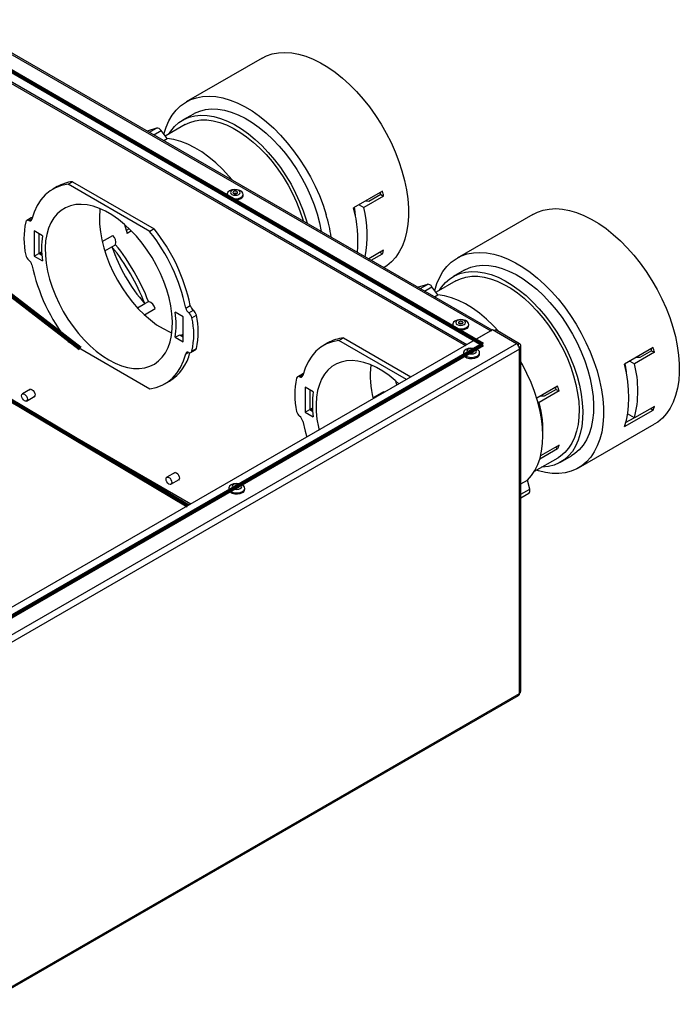
# Paper-space layout 'Sheet2' of a CAD drawing. Units: millimetres. Extents: x 24 to 266, y 51 to 340.
# Drawn here: x 180 to 266, y 51 to 180 of the extents above; entities that cross this region are included whole.
import ezdxf

# ---------------------------------------------------------------- set-up
doc = ezdxf.new("R2010")
doc.units = ezdxf.units.MM

psp = doc.layouts.new('Sheet2')

# ---------------------------------------------------------------- linework, layer by layer
at = {"color": 1, "linetype": 'Continuous', "lineweight": 140}
for p, q in [((131.93, 179.74), (187.66, 136.78)), ((174.57, 175.42), (240.25, 137.3)), ((240.25, 137.3), (174.4, 99.29)), ((174.33, 132.54), (201.71, 116.25))]:
    psp.add_line(p, q, dxfattribs=at)
at = {"color": 7, "linetype": 'Continuous', "lineweight": 25}
for p, q in [((177.68, 175.82), (241.27, 139.11)), ((241.47, 139.2), (177.98, 175.85)), ((174.57, 174.02), (238.16, 137.31)), ((174.57, 173.78), (237.97, 137.18)), ((211.43, 174.73), (201.53, 169.01)), ((202.45, 167.42), (201.04, 166.61)), ((201.37, 166.03), (198.79, 164.54)), ((197.64, 165.58), (196.43, 165.2)), ((199.04, 164.22), (198.24, 165.26)), ((198.58, 163.96), (199.04, 164.22)), ((186.09, 158.24), (186.68, 158.58)), ((196.75, 152.09), (186.09, 158.24)), ((186.68, 158.58), (197.34, 152.43)), ((184.68, 157.93), (184.09, 157.59)), ((206.87, 156.95), (206.87, 156.81)), ((208.97, 156.81), (208.97, 156.95)), ((227.14, 157.33), (223.37, 155.15)), ((227.29, 156.7), (224.7, 155.21)), ((225.36, 156.01), (224.87, 156.02)), ((226.92, 156.91), (225.36, 156.01)), ((226.92, 156.91), (227.29, 156.7)), ((224.08, 155.56), (224.7, 155.21)), ((181.29, 153.84), (180.7, 153.5)), ((216.75, 153.62), (216.8, 153.44)), ((217.18, 153.58), (217.3, 153.15)), ((246.79, 154.31), (236.89, 148.6)), ((182.75, 151.52), (181.69, 152.14)), ((181.69, 152.14), (181.69, 148.87)), ((182.28, 151.8), (182.28, 149.21)), ((194.09, 152.44), (193.68, 152.2)), ((194.37, 152.16), (193.79, 151.82)), ((197.34, 152.43), (196.75, 152.09)), ((190.54, 150.76), (191.94, 151.56)), ((181.69, 148.87), (182.28, 149.21)), ((182.65, 149.42), (182.28, 149.21)), ((182.28, 149.21), (182.68, 148.98)), ((182.67, 149.1), (182.38, 149.26)), ((190.88, 149.53), (191.83, 150.08)), ((191.83, 150.08), (192.3, 150.35)), ((227.29, 149.63), (225.35, 148.5)), ((226.82, 149.35), (227.14, 149.16)), ((181.69, 148.87), (182.75, 148.26)), ((225.67, 148.32), (227.14, 149.16)), ((237.81, 147.01), (236.39, 146.2)), ((236.73, 145.62), (234.15, 144.13)), ((233, 145.17), (231.79, 144.79)), ((234.39, 143.81), (233.59, 144.85)), ((196.12, 142.65), (196.59, 142.92)), ((233.93, 143.55), (234.39, 143.81)), ((195.16, 142.1), (196.12, 142.65)), ((196.06, 141.19), (197.46, 142)), ((201.14, 140.91), (200.08, 141.52)), ((201.46, 142.07), (202.05, 142.41)), ((201.86, 141.44), (202.45, 141.78)), ((201.14, 137.64), (201.14, 140.91)), ((202.26, 140.81), (202.85, 141.15)), ((241.51, 139.22), (171.64, 98.89)), ((236.31, 139.95), (236.31, 139.82)), ((241.27, 139.11), (238.16, 137.31)), ((238.41, 139.82), (238.41, 139.95)), ((244.62, 137.42), (241.51, 139.22)), ((241.93, 139.22), (241.72, 139.1)), ((245.04, 137.42), (241.93, 139.22)), ((186.09, 137.69), (196.75, 131.54)), ((200.08, 138.25), (200.67, 138.59)), ((200.08, 138.25), (201.14, 137.64)), ((200.67, 138.59), (201.14, 138.32)), ((200.83, 138.5), (200.93, 138.56)), ((201.14, 138.43), (200.93, 138.56)), ((221.45, 137.83), (222.04, 138.17)), ((230.27, 132.73), (221.45, 137.83)), ((222.04, 138.17), (230.86, 133.07)), ((244.62, 137.42), (174.75, 97.09)), ((245.04, 136.69), (175.18, 96.36)), ((202.14, 136.28), (202.73, 136.62)), ((202.26, 136.45), (202.85, 136.79)), ((220.03, 137.52), (219.44, 137.18)), ((238.16, 137.29), (238.16, 137.31)), ((244.83, 137.3), (244.62, 137.42)), ((245.04, 137.42), (244.83, 137.3)), ((245.04, 136.93), (244.98, 136.97)), ((245.04, 136.69), (245.04, 136.93)), ((245.04, 91.72), (245.04, 136.69)), ((245.22, 92), (245.22, 137.18)), ((262.5, 136.92), (258.73, 134.74)), ((262.28, 136.5), (260.72, 135.6)), ((262.28, 136.5), (262.64, 136.29)), ((237.72, 136.22), (237.72, 136.09)), ((239.82, 136.09), (239.82, 136.22)), ((259.44, 135.15), (260.05, 134.79)), ((262.64, 136.29), (260.05, 134.79)), ((260.72, 135.6), (260.23, 135.61)), ((198.75, 132.19), (199.34, 132.53)), ((216.64, 133.43), (216.05, 133.09)), ((174.57, 132.41), (202.14, 116.49)), ((181.2, 131.47), (180.14, 130.86)), ((218.11, 131.11), (217.05, 131.73)), ((217.05, 131.73), (217.05, 128.46)), ((217.64, 131.39), (217.64, 128.8)), ((250.01, 131.88), (247.28, 130.31)), ((250.19, 131.24), (247.59, 129.74)), ((249.81, 131.45), (248.23, 130.54)), ((249.81, 131.45), (250.19, 131.24)), ((180.68, 129.93), (181.74, 130.54)), ((225.9, 130.35), (227.3, 131.15)), ((227.38, 131.06), (227.3, 131.15)), ((248.23, 130.54), (247.7, 130.55)), ((217.05, 128.46), (217.64, 128.8)), ((218.01, 129.01), (217.64, 128.8)), ((217.64, 128.8), (218.03, 128.57)), ((218.02, 128.69), (217.73, 128.85)), ((247.42, 129.84), (247.59, 129.74)), ((258.73, 126.58), (262.5, 128.75)), ((262.64, 129.21), (260.05, 127.72)), ((262.17, 128.94), (262.5, 128.75)), ((217.05, 128.46), (218.11, 127.85)), ((258.89, 127.1), (260, 127.75)), ((260.05, 127.72), (259.14, 128.24)), ((252.72, 121.18), (262.62, 126.89)), ((247.69, 122.38), (250.01, 123.72)), ((250.19, 124.16), (247.79, 122.78)), ((249.71, 123.89), (250.01, 123.72)), ((246.98, 120.75), (250.06, 122.52)), ((250.39, 121.95), (251.8, 122.76)), ((200.06, 120.58), (199, 119.97)), ((199.53, 119.05), (200.59, 119.66)), ((207.08, 118.54), (207.08, 118.4)), ((209.18, 118.4), (209.18, 118.54)), ((245.22, 119.11), (246.08, 119.61)), ((246.36, 118.41), (246.08, 119.61)), ((245.22, 117.28), (246.23, 117.87)), ((175.05, 51.12), (244.92, 91.45)), ((175.18, 51.39), (245.04, 91.72))]:
    psp.add_line(p, q, dxfattribs=at)
at = {"color": 8, "linetype": 'Continuous', "lineweight": 25}
for p, q in [((196.71, 165.04), (197.64, 165.58)), ((197.28, 164.71), (198.24, 165.26)), ((180.98, 153.5), (181.39, 153.74)), ((232.06, 144.63), (233, 145.17)), ((232.63, 144.3), (233.59, 144.85)), ((244.83, 137.23), (244.83, 137.3)), ((201.46, 136.11), (201.8, 136.3)), ((216.33, 133.09), (216.75, 133.33)), ((174.75, 132.05), (201.92, 116.37)), ((245.22, 117.74), (246.36, 118.41))]:
    psp.add_line(p, q, dxfattribs=at)
at = {"color": 7, "linetype": 'Continuous', "lineweight": 25, "flags": 128}
for points in [[(211.43, 174.73), (212.01, 175.01), (212.76, 175.27), (213.56, 175.42), (214.41, 175.47), (215.29, 175.41), (216.2, 175.24), (217.14, 174.96), (218.09, 174.59), (219.05, 174.11), (220.01, 173.54), (220.97, 172.87), (221.92, 172.12), (222.84, 171.28), (223.75, 170.37), (224.61, 169.38), (225.44, 168.34), (226.23, 167.24), (226.96, 166.1), (227.64, 164.92), (228.26, 163.7), (228.81, 162.47), (229.29, 161.23), (229.69, 159.99)], [(198.61, 164.78), (198.61, 164.79), (198.89, 165.69), (199.25, 166.52), (199.68, 167.26), (200.19, 167.91), (200.77, 168.47), (201.41, 168.93), (202.11, 169.3), (202.86, 169.55), (203.66, 169.71), (204.51, 169.75), (205.39, 169.69), (206.3, 169.52), (207.24, 169.25), (208.19, 168.87), (209.15, 168.4), (210.11, 167.82), (211.07, 167.15), (212.02, 166.4), (212.94, 165.56), (213.85, 164.65), (214.71, 163.67), (215.54, 162.63), (216.33, 161.53), (217.06, 160.38), (217.74, 159.2), (218.36, 157.99), (218.91, 156.76), (219.39, 155.52), (219.79, 154.27)], [(199.24, 164.8), (199.5, 165.2), (200, 165.8), (200.57, 166.3), (201.2, 166.7), (201.89, 166.99), (202.63, 167.18), (203.42, 167.26), (204.25, 167.23), (205.11, 167.09), (205.99, 166.85), (206.9, 166.5), (207.81, 166.04), (208.72, 165.49), (209.63, 164.84), (210.52, 164.11), (211.4, 163.29), (212.24, 162.4), (213.05, 161.44), (213.82, 160.42), (214.53, 159.35), (215.2, 158.24), (215.8, 157.1), (216.33, 155.93), (216.79, 154.76), (217.18, 153.58)], [(202.45, 167.42), (202.61, 167.51), (203.3, 167.81), (204.05, 168), (204.83, 168.08), (205.66, 168.05), (206.52, 167.91), (207.41, 167.66), (208.31, 167.31), (209.22, 166.86), (210.14, 166.31), (211.04, 165.66), (211.94, 164.93), (212.81, 164.11), (213.66, 163.22), (214.47, 162.26), (215.23, 161.24), (215.95, 160.17), (216.61, 159.06), (217.21, 157.92), (217.74, 156.75), (218.21, 155.57), (218.6, 154.39)], [(201.37, 166.03), (201.98, 166.32), (202.68, 166.53), (203.43, 166.64), (204.22, 166.64), (205.05, 166.53), (205.9, 166.32), (206.77, 166), (207.65, 165.58), (208.53, 165.07), (209.41, 164.46), (210.28, 163.76), (211.13, 162.98), (211.95, 162.13), (212.73, 161.21), (213.48, 160.23), (214.18, 159.2), (214.82, 158.13), (215.4, 157.02), (215.92, 155.9), (216.37, 154.76), (216.75, 153.62)], [(207.58, 158.76), (207.1, 159.32), (206.25, 160.22), (205.37, 161.05), (204.47, 161.8), (203.55, 162.46), (202.63, 163.02), (201.71, 163.48), (200.8, 163.83), (199.9, 164.08), (199.04, 164.22)], [(229.69, 159.99), (230.02, 158.75), (230.27, 157.53), (230.44, 156.34), (230.53, 155.18), (230.54, 154.07), (230.46, 153), (230.3, 152), (230.06, 151.06), (229.74, 150.2), (229.34, 149.41), (228.87, 148.71), (228.33, 148.11), (227.72, 147.6), (227.35, 147.35)], [(186.09, 158.24), (185.25, 158.08), (184.47, 157.79), (183.75, 157.38), (183.11, 156.85), (182.55, 156.21), (182.07, 155.46), (181.67, 154.61), (181.37, 153.67)], [(208.66, 156.52), (208.87, 156.69), (208.96, 156.9), (208.93, 157.1), (208.78, 157.3), (208.52, 157.44), (208.19, 157.53), (207.83, 157.55), (207.47, 157.5), (207.18, 157.38), (206.97, 157.2), (206.87, 157), (206.9, 156.79), (207.06, 156.6), (207.32, 156.45), (207.65, 156.36), (208.01, 156.34), (208.36, 156.4), (208.66, 156.52)], [(208.37, 156.91), (208.5, 157.03), (208.55, 157.17), (208.5, 157.31), (208.37, 157.42), (208.16, 157.5), (207.92, 157.53), (207.68, 157.5), (207.47, 157.42), (207.33, 157.31), (207.28, 157.17), (207.33, 157.03), (207.47, 156.91), (207.68, 156.83), (207.92, 156.8), (208.16, 156.83), (208.37, 156.91)], [(208.13, 157.04), (208.2, 157.1), (208.22, 157.17), (208.2, 157.23), (208.13, 157.29), (208.03, 157.33), (207.92, 157.34), (207.8, 157.33), (207.71, 157.29), (207.64, 157.23), (207.62, 157.17), (207.64, 157.1), (207.71, 157.04), (207.8, 157.01), (207.92, 156.99), (208.03, 157.01), (208.13, 157.04)], [(206.87, 156.81), (206.9, 156.66), (207.06, 156.46), (207.32, 156.32), (207.65, 156.23), (208.01, 156.21), (208.36, 156.26), (208.66, 156.38)], [(191.42, 135.29), (192.25, 134.86), (193.07, 134.53), (193.87, 134.31), (194.65, 134.18), (195.39, 134.17), (196.1, 134.26), (196.76, 134.46), (197.37, 134.76), (197.91, 135.16), (198.4, 135.65), (198.81, 136.24), (199.15, 136.92), (199.42, 137.67), (199.6, 138.5), (199.7, 139.39), (199.72, 140.33), (199.66, 141.32), (199.52, 142.35), (199.29, 143.4), (198.99, 144.46), (198.61, 145.53), (198.16, 146.59), (197.65, 147.64), (197.07, 148.66), (196.44, 149.64), (195.75, 150.57), (195.02, 151.45), (194.26, 152.26), (193.47, 153), (192.66, 153.66), (191.83, 154.23), (191, 154.71), (190.18, 155.09), (189.37, 155.37), (188.58, 155.54), (187.81, 155.61), (187.09, 155.58), (186.4, 155.43), (185.77, 155.18), (185.19, 154.83), (184.67, 154.38), (184.22, 153.84), (183.85, 153.21), (183.54, 152.49), (183.32, 151.7), (183.17, 150.84), (183.11, 149.92), (183.13, 148.95), (183.24, 147.95), (183.42, 146.91), (183.68, 145.85), (184.03, 144.78), (184.44, 143.71), (184.92, 142.66), (185.47, 141.62), (186.08, 140.62), (186.74, 139.66), (187.45, 138.76), (188.19, 137.91), (188.97, 137.13), (189.77, 136.43), (190.59, 135.82), (191.42, 135.29)], [(190.26, 155.06), (190.25, 154.92), (190.18, 154), (190.2, 153.04), (190.31, 152.03), (190.49, 150.99), (190.76, 149.93), (191.1, 148.86), (191.51, 147.79), (191.99, 146.74), (192.54, 145.71), (193.15, 144.7), (193.81, 143.75), (194.52, 142.84), (195.26, 141.99), (196.04, 141.22), (196.84, 140.52), (197.66, 139.9), (198.49, 139.38)], [(218.6, 154.39), (218.91, 153.22), (219.13, 152.09)], [(223.44, 155.19), (223.47, 155.04), (223.59, 154.15)], [(246.79, 154.31), (247.36, 154.6), (248.11, 154.86), (248.92, 155.01), (249.76, 155.06), (250.64, 154.99), (251.56, 154.83), (252.49, 154.55), (253.44, 154.18), (254.4, 153.7), (255.37, 153.13), (256.33, 152.46), (257.27, 151.7), (258.2, 150.87), (259.1, 149.96), (259.97, 148.97), (260.8, 147.93), (261.58, 146.83), (262.32, 145.69), (263, 144.51), (263.61, 143.29), (264.16, 142.06), (264.64, 140.82), (265.05, 139.58)], [(193.47, 153), (193.47, 152.99), (193.79, 151.82)], [(233.96, 144.37), (233.97, 144.38), (234.25, 145.28), (234.61, 146.11), (235.04, 146.85), (235.55, 147.5), (236.12, 148.06), (236.76, 148.52), (237.46, 148.89), (238.21, 149.14), (239.02, 149.3), (239.86, 149.34), (240.74, 149.28), (241.66, 149.11), (242.59, 148.84), (243.54, 148.46), (244.5, 147.99), (245.47, 147.41), (246.43, 146.74), (247.37, 145.99), (248.3, 145.15), (249.2, 144.24), (250.07, 143.26), (250.9, 142.21), (251.68, 141.12), (252.42, 139.97), (253.1, 138.79), (253.71, 137.58), (254.26, 136.35), (254.74, 135.11), (255.15, 133.86)], [(234.59, 144.39), (234.86, 144.79), (235.36, 145.39), (235.92, 145.89), (236.55, 146.29), (237.24, 146.58), (237.99, 146.77), (238.78, 146.85), (239.6, 146.82), (240.46, 146.68), (241.35, 146.44), (242.25, 146.09), (243.16, 145.63), (244.08, 145.08), (244.99, 144.43), (245.88, 143.7), (246.75, 142.88), (247.6, 141.99), (248.41, 141.03), (249.17, 140.01), (249.89, 138.94), (250.55, 137.83), (251.15, 136.69), (251.69, 135.52), (252.15, 134.35), (252.54, 133.17)], [(237.81, 147.01), (237.97, 147.1), (238.66, 147.4), (239.4, 147.59), (240.19, 147.67), (241.02, 147.64), (241.88, 147.5), (242.76, 147.25), (243.66, 146.9), (244.58, 146.45), (245.49, 145.9), (246.4, 145.25), (247.29, 144.52), (248.17, 143.7), (249.01, 142.81), (249.82, 141.85), (250.59, 140.83), (251.3, 139.76), (251.97, 138.65), (252.57, 137.51), (253.1, 136.34), (253.56, 135.16), (253.95, 133.98)], [(236.73, 145.62), (237.34, 145.91), (238.04, 146.12), (238.79, 146.23), (239.58, 146.23), (240.4, 146.12), (241.25, 145.91), (242.12, 145.59), (243, 145.17), (243.89, 144.66), (244.77, 144.05), (245.64, 143.35), (246.48, 142.57), (247.3, 141.72), (248.09, 140.8), (248.83, 139.82), (249.53, 138.79), (250.17, 137.72), (250.76, 136.61), (251.28, 135.49), (251.73, 134.35), (252.1, 133.21)], [(242.44, 138.92), (241.61, 139.81), (240.73, 140.64), (239.82, 141.39), (238.91, 142.05), (237.99, 142.61), (237.06, 143.07), (236.15, 143.42), (235.26, 143.67), (234.39, 143.81)], [(238.1, 139.52), (238.31, 139.7), (238.4, 139.9), (238.37, 140.11), (238.22, 140.3), (237.96, 140.45), (237.63, 140.54), (237.27, 140.56), (236.91, 140.5), (236.61, 140.38), (236.41, 140.21), (236.31, 140.01), (236.34, 139.8), (236.5, 139.61), (236.76, 139.46), (237.09, 139.37), (237.45, 139.35), (237.8, 139.4), (238.1, 139.52)], [(237.81, 139.91), (237.94, 140.03), (237.99, 140.17), (237.94, 140.31), (237.81, 140.43), (237.6, 140.51), (237.36, 140.54), (237.11, 140.51), (236.91, 140.43), (236.77, 140.31), (236.72, 140.17), (236.77, 140.03), (236.91, 139.91), (237.11, 139.83), (237.36, 139.81), (237.6, 139.83), (237.81, 139.91)], [(237.57, 140.05), (237.63, 140.1), (237.66, 140.17), (237.63, 140.24), (237.57, 140.29), (237.47, 140.33), (237.36, 140.34), (237.24, 140.33), (237.15, 140.29), (237.08, 140.24), (237.06, 140.17), (237.08, 140.1), (237.15, 140.05), (237.24, 140.01), (237.36, 140), (237.47, 140.01), (237.57, 140.05)], [(198.49, 139.38), (199.32, 138.95), (199.65, 138.8)], [(236.31, 139.82), (236.34, 139.66), (236.5, 139.47), (236.76, 139.32), (237.09, 139.23), (237.45, 139.21), (237.8, 139.27), (238.1, 139.39)], [(241.27, 139.11), (241.35, 139.15), (241.41, 139.16)], [(265.05, 139.58), (265.38, 138.34), (265.63, 137.12), (265.8, 135.93), (265.89, 134.77), (265.89, 133.66), (265.82, 132.59), (265.66, 131.59), (265.41, 130.65), (265.09, 129.79), (264.7, 129), (264.23, 128.3), (263.68, 127.7), (263.08, 127.18), (262.62, 126.89)], [(221.45, 137.83), (220.61, 137.67), (219.82, 137.38), (219.11, 136.97), (218.46, 136.44), (217.9, 135.8), (217.42, 135.05), (217.03, 134.2), (216.73, 133.26)], [(239.51, 135.8), (239.72, 135.97), (239.82, 136.17), (239.79, 136.38), (239.63, 136.57), (239.37, 136.72), (239.04, 136.81), (238.68, 136.83), (238.33, 136.77), (238.03, 136.65), (237.82, 136.48), (237.73, 136.28), (237.76, 136.07), (237.91, 135.88), (238.17, 135.73), (238.5, 135.64), (238.86, 135.62), (239.22, 135.68), (239.51, 135.8)], [(239.22, 136.18), (239.36, 136.3), (239.4, 136.44), (239.36, 136.58), (239.22, 136.7), (239.01, 136.78), (238.77, 136.81), (238.53, 136.78), (238.32, 136.7), (238.19, 136.58), (238.14, 136.44), (238.19, 136.3), (238.32, 136.18), (238.53, 136.1), (238.77, 136.08), (239.01, 136.1), (239.22, 136.18)], [(238.98, 136.32), (239.05, 136.38), (239.07, 136.44), (239.05, 136.51), (238.98, 136.57), (238.89, 136.6), (238.77, 136.62), (238.66, 136.6), (238.56, 136.57), (238.49, 136.51), (238.47, 136.44), (238.49, 136.38), (238.56, 136.32), (238.66, 136.28), (238.77, 136.27), (238.89, 136.28), (238.98, 136.32)], [(196.75, 131.54), (197.59, 131.7), (198.37, 131.99), (199.08, 132.4), (199.73, 132.93), (200.29, 133.57), (200.77, 134.32), (201.16, 135.17), (201.46, 136.11)], [(229.29, 132.17), (228.82, 132.59), (228.01, 133.25), (227.19, 133.82), (226.36, 134.3), (225.54, 134.68), (224.72, 134.96), (223.93, 135.13), (223.17, 135.2), (222.44, 135.17), (221.76, 135.02), (221.12, 134.77), (220.54, 134.42), (220.03, 133.97), (219.58, 133.43), (219.2, 132.8), (218.9, 132.08), (218.67, 131.29), (218.53, 130.43), (218.47, 129.51), (218.49, 128.54), (218.59, 127.54), (218.78, 126.5), (218.86, 126.14)], [(237.72, 136.09), (237.76, 135.93), (237.91, 135.74), (238.17, 135.59), (238.5, 135.5), (238.86, 135.48), (239.22, 135.54), (239.51, 135.66)], [(246.08, 119.61), (246.6, 120.19), (247.05, 120.86), (247.42, 121.62), (247.71, 122.46), (247.92, 123.38), (248.04, 124.36), (248.08, 125.41), (248.03, 126.5), (247.9, 127.63), (247.68, 128.79), (247.38, 129.97), (247, 131.16), (246.54, 132.35), (246.01, 133.53), (245.42, 134.69), (245.22, 135.05)], [(255.15, 133.86), (255.48, 132.63), (255.73, 131.41), (255.9, 130.22), (255.99, 129.06), (255.99, 127.94), (255.92, 126.88), (255.76, 125.87), (255.51, 124.94), (255.19, 124.07), (254.8, 123.29), (254.33, 122.59), (253.78, 121.98), (253.18, 121.47), (252.51, 121.06), (251.78, 120.75), (251, 120.54), (250.18, 120.44), (249.31, 120.45), (248.41, 120.57), (247.49, 120.79), (247.2, 120.88)], [(253.95, 133.98), (254.26, 132.81), (254.49, 131.66), (254.64, 130.53), (254.7, 129.44), (254.68, 128.39), (254.58, 127.41), (254.39, 126.48), (254.12, 125.63), (253.77, 124.86), (253.34, 124.17), (252.84, 123.57), (252.27, 123.07), (251.8, 122.76)], [(258.73, 126.58), (258.98, 127.43), (259.16, 128.34), (259.27, 129.31), (259.3, 130.33), (259.27, 131.39), (259.16, 132.48), (258.98, 133.6), (258.73, 134.74)], [(258.8, 134.78), (258.82, 134.63), (258.95, 133.74)], [(228.83, 132.59), (228.83, 132.58), (228.98, 131.99)], [(252.54, 133.17), (252.85, 131.99), (253.08, 130.84), (253.22, 129.71), (253.29, 128.62), (253.27, 127.58), (253.16, 126.59), (252.97, 125.67), (252.7, 124.81), (252.35, 124.04), (251.93, 123.35), (251.43, 122.76), (250.86, 122.26), (250.23, 121.86), (249.54, 121.56), (248.8, 121.37), (248.01, 121.29), (247.92, 121.29)], [(252.1, 133.21), (252.4, 132.08), (252.62, 130.96), (252.76, 129.87), (252.82, 128.82), (252.79, 127.82), (252.68, 126.87), (252.49, 125.98), (252.22, 125.16), (251.88, 124.43), (251.45, 123.77), (250.96, 123.21), (250.4, 122.74), (250.06, 122.52)], [(181.07, 131.39), (181.13, 131.44), (181.25, 131.47), (181.4, 131.41)], [(181.4, 131.41), (181.55, 131.29), (181.68, 131.12), (181.76, 130.93), (181.79, 130.74), (181.76, 130.59), (181.68, 130.49), (181.6, 130.46)], [(180.76, 130.36), (180.79, 130.18), (180.76, 130.03), (180.68, 129.93), (180.56, 129.91), (180.41, 129.96), (180.27, 130.07), (180.14, 130.24), (180.06, 130.43), (180.03, 130.61), (180.06, 130.76), (180.14, 130.86), (180.27, 130.88), (180.41, 130.83), (180.56, 130.71), (180.68, 130.55), (180.76, 130.36)], [(216.73, 127.29), (217.03, 126.01), (217.26, 125.22)], [(199.62, 119.47), (199.64, 119.29), (199.62, 119.14), (199.53, 119.05), (199.41, 119.02), (199.27, 119.07), (199.12, 119.19), (199, 119.35), (198.92, 119.54), (198.89, 119.73), (198.92, 119.88), (199, 119.97), (199.12, 119.99), (199.27, 119.94), (199.41, 119.83), (199.53, 119.66), (199.62, 119.47)], [(199.92, 120.5), (199.98, 120.56), (200.11, 120.58), (200.26, 120.53)], [(200.26, 120.53), (200.41, 120.41), (200.53, 120.24), (200.62, 120.04), (200.65, 119.86), (200.62, 119.7), (200.53, 119.6), (200.46, 119.58)], [(208.87, 118.11), (209.08, 118.28), (209.18, 118.48), (209.14, 118.69), (208.99, 118.88), (208.73, 119.03), (208.4, 119.12), (208.04, 119.14), (207.69, 119.09), (207.39, 118.96), (207.18, 118.79), (207.08, 118.59), (207.12, 118.38), (207.27, 118.19), (207.53, 118.04), (207.86, 117.95), (208.22, 117.93), (208.57, 117.99), (208.87, 118.11)], [(207.08, 118.4), (207.12, 118.24), (207.27, 118.05), (207.53, 117.9), (207.86, 117.81), (208.22, 117.8), (208.57, 117.85), (208.87, 117.97)], [(208.58, 118.5), (208.72, 118.61), (208.76, 118.75), (208.72, 118.89), (208.58, 119.01), (208.37, 119.09), (208.13, 119.12), (207.89, 119.09), (207.68, 119.01), (207.55, 118.89), (207.5, 118.75), (207.55, 118.61), (207.68, 118.5), (207.89, 118.42), (208.13, 118.39), (208.37, 118.42), (208.58, 118.5)], [(208.34, 118.63), (208.41, 118.69), (208.43, 118.75), (208.41, 118.82), (208.34, 118.88), (208.24, 118.91), (208.13, 118.93), (208.02, 118.91), (207.92, 118.88), (207.85, 118.82), (207.83, 118.75), (207.85, 118.69), (207.92, 118.63), (208.02, 118.59), (208.13, 118.58), (208.24, 118.59), (208.34, 118.63)]]:
    psp.add_lwpolyline(points, dxfattribs=at)
at = {"color": 7, "linetype": 'Continuous', "lineweight": 25}
for centre, radius, start, end in [((197.7, 164.96), 0.625, 29.6886, 95.1081), ((187.22, 153.48), 5.13, 96.0586, 119.7853), ((207.92, 156.59), 0.474, 66.9794, 113.0206), ((206.5, 152.37), 20.92, 12.5388, 13.2518), ((206.12, 152.13), 21.66, 12.1797, 13.8858), ((208.47, 156.85), 0.5, 292.4764, 356.2034), ((206.93, 150.8), 17.01, 355.1193, 14.8239), ((209.87, 151.61), 15.26, 349.3164, 13.6144), ((190.01, 151.15), 9.68, 166.9968, 193.0032), ((180.84, 153.27), 0.267, 58.7436, 167.4697), ((181.11, 153.72), 0.267, 238.7801, 348.3108), ((181.41, 153.63), 0.245, 85.2773, 119.3668), ((199.46, 148.17), 21.23, 8.5599, 16.7141), ((177.83, 137.06), 24.16, 11.9734, 38.4604), ((178.42, 137.4), 24.16, 11.9734, 38.4604), ((194.31, 149.89), 11.67, 171.9556, 188.0444), ((191.16, 150.67), 1.19, 344.3073, 48.7929), ((212.42, 157.01), 21.73, 198.618, 221.382), ((169.58, 132.28), 28.49, 21.342, 38.658), ((170.06, 132.55), 28.49, 21.342, 38.658), ((218.55, 152.13), 9.09, 340.9471, 343.9909), ((181.63, 149.19), 1.07, 191.976, 232.6434), ((180.32, 147.49), 1.07, 11.6743, 52.649), ((205.01, 152.72), 24.16, 191.9734, 218.4604), ((233.05, 144.55), 0.625, 29.6886, 95.1081), ((196.3, 141.77), 1.19, 11.2049, 75.6961), ((188.53, 139.89), 11.67, 351.9556, 8.0444), ((202.51, 142.29), 1.07, 191.6743, 232.649), ((203.1, 142.63), 1.07, 191.6743, 232.649), ((201.8, 140.92), 1.07, 11.976, 52.6434), ((201.21, 140.58), 1.07, 11.976, 52.6434), ((192.83, 138.63), 9.68, 346.9968, 13.0032), ((193.42, 138.97), 9.68, 346.9968, 13.0032), ((237.36, 139.6), 0.474, 66.9794, 113.0206), ((237.91, 139.85), 0.5, 292.4764, 356.2034), ((222.58, 133.07), 5.13, 96.0586, 119.7853), ((202, 136.51), 0.267, 238.7436, 347.4697), ((202.58, 136.85), 0.272, 301.8919, 348.0044), ((238.77, 135.87), 0.474, 66.9794, 113.0206), ((244.12, 136.65), 0.921, 20.2271, 57.362), ((244.78, 137.18), 0.131, 337.4611, 69.541), ((244.26, 136.67), 0.781, 1.1082, 22.0212), ((244.95, 137.18), 0.262, 290.7834, 69.2166), ((241.86, 131.96), 20.92, 12.5388, 13.2518), ((241.47, 131.72), 21.66, 12.1797, 13.8858), ((196.16, 137.61), 6, 302.0508, 346.8703), ((201.72, 136.05), 0.267, 58.7801, 168.3108), ((239.32, 136.12), 0.5, 292.4764, 356.2034), ((237.89, 133.28), 12.35, 173.6595, 194.3441), ((245.69, 131.26), 14.79, 346.1574, 13.8426), ((225.36, 130.74), 9.68, 166.9968, 193.0032), ((216.19, 132.86), 0.267, 58.7436, 167.4697), ((216.47, 133.31), 0.267, 238.7801, 348.3108), ((216.76, 133.22), 0.245, 85.2773, 119.3668), ((231.92, 126.74), 18.5, 14.759, 15.6333), ((231.54, 126.5), 19.24, 14.2577, 16.2525), ((229.66, 129.48), 11.67, 171.9556, 188.0444), ((233.09, 125.88), 15.01, 357.1022, 14.9131), ((253.91, 131.72), 9.09, 340.9471, 343.9909), ((216.98, 128.78), 1.07, 191.976, 232.6434), ((215.68, 127.08), 1.07, 11.6743, 52.649), ((243.67, 126.5), 6.93, 336.3232, 340.2644), ((208.13, 118.18), 0.474, 66.9794, 113.0206), ((208.68, 118.43), 0.5, 292.4764, 356.2034), ((245.94, 118.22), 0.461, 309.8505, 23.2223), ((244.75, 91.69), 0.296, 305.0133, 6.2988)]:
    psp.add_arc(centre, radius, start, end, dxfattribs=at)
psp.add_ellipse((244.62, 91.97), major_axis=(0.599, 0.057), ratio=0.630614, start_param=5.43828, end_param=6.223678, dxfattribs=at)

doc.saveas('drawing.dxf')
